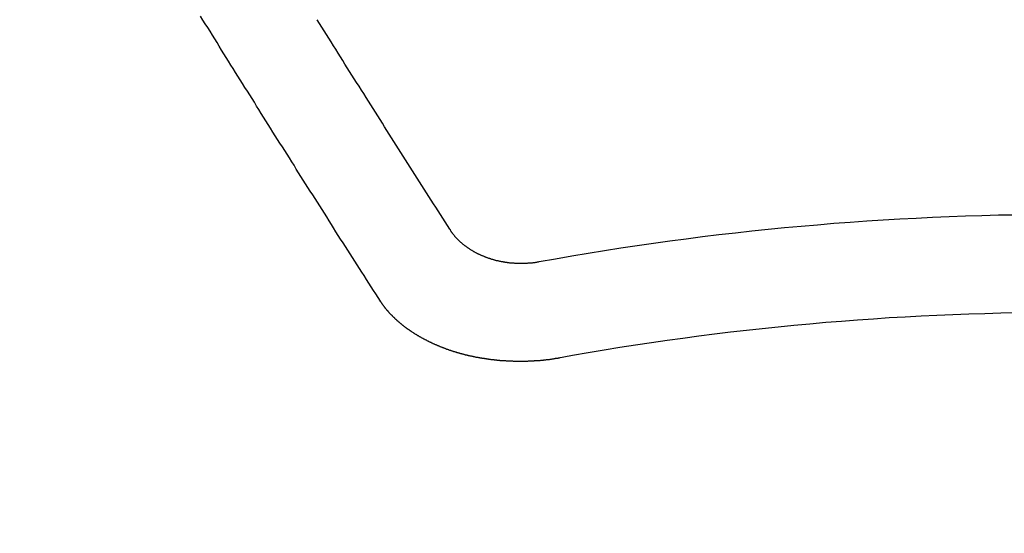
# Model space of a CAD drawing. Extents: x 0 to 26473, y -11033 to -2163.
# Drawn here: x 17319 to 17326, y -4352 to -4349 of the extents above; entities that cross this region are included whole.
import ezdxf

# ---------------------------------------------------------------- set-up
doc = ezdxf.new("R2010")
doc.units = 0
doc.header["$LTSCALE"] = 50
doc.header["$MEASUREMENT"] = 0
doc.layers.get('0').update_dxf_attribs({"linetype": 'CONTINUOUS'})
doc.layers.add('150-機器', color=8, linetype='CONTINUOUS')
doc.layers.add('160-文字', color=254, linetype='CONTINUOUS')
doc.styles.add('KH001', font='txt')
doc.dimstyles.new('KH1xx030', dxfattribs={"dimscale": 30, "dimtxt": 2, "dimasz": 0.6, "dimexe": 0.3, "dimexo": 1.2, "dimgap": 0.5, "dimtad": 3, "dimdec": 1, "dimdsep": 46, "dimlunit": 6, "dimtxsty": 'KH001', "dimblk": 'DOT', "dimcen": 1, "dimdle": 1, "dimclrd": 256, "dimclre": 256, "dimclrt": 256, "dimadec": 0, "dimazin": 0, "dimtfac": 1, "dimtdec": 1, "dimtix": 1, "dimtmove": 2, "dimatfit": 3, "dimldrblk": 'CLOSEDBLANK', "dimfxl": 1, "dimtolj": 1, "dimtzin": 0, "dimlwd": -1, "dimlwe": -1, "dimarcsym": 0})

# ---------------------------------------------------------------- blocks, each defined once
blk = doc.blocks.new('_ClosedBlank')
at = {"color": 0, "linetype": 'ByBlock', "lineweight": -2}
for p, q in [((-1, 0.16667), (0, 0)), ((-1, 0.16667), (-1, -0.16667)), ((0, 0), (-1, -0.16667))]:
    blk.add_line(p, q, dxfattribs=at)
blk = doc.blocks.new('_Dot')
at = {"color": 0, "linetype": 'ByBlock', "lineweight": -2}
blk.add_line((-0.5, 0), (-1, 0), dxfattribs=at)
at = {"color": 0, "linetype": 'ByBlock', "const_width": 0.5}
blk.add_lwpolyline([(-0.25, 0, 1), (0.25, 0, 1)], format="xyb", close=True, dxfattribs=at)
blk = doc.blocks.new('F402_H')
at = {"layer": '150-機器', "color": 13, "linetype": 'Continuous'}
for points in [[(-4.2182, -270.3158), (-4.2341, -270.2908), (-4.2511, -270.2659), (-4.267, -270.241), (-4.283, -270.216), (-4.299, -270.1911), (-4.3149, -270.1662), (-4.3309, -270.1412), (-4.3468, -270.1163), (-4.3628, -270.0914), (-4.3788, -270.0664), (-4.3947, -270.0415), (-4.4107, -270.0156), (-4.4266, -269.9906), (-4.4426, -269.9657), (-4.4585, -269.9408), (-4.4745, -269.9158), (-4.4905, -269.8909), (-4.5064, -269.865), (-4.5224, -269.84), (-4.5383, -269.8151), (-4.5543, -269.7902), (-4.5702, -269.7652), (-4.5862, -269.7393), (-4.6022, -269.7144), (-4.6181, -269.6894), (-4.6341, -269.6645), (-4.65, -269.6386), (-4.666, -269.6136), (-4.6819, -269.5887), (-4.6979, -269.5628), (-4.7139, -269.5378), (-4.7298, -269.5129), (-4.7458, -269.488), (-4.7617, -269.462), (-4.7777, -269.4371), (-4.7937, -269.4122), (-4.8096, -269.3862), (-4.8256, -269.3613), (-4.8415, -269.3354), (-4.8585, -269.3104), (-4.8744, -269.2855), (-4.8904, -269.2596), (-4.9064, -269.2346), (-4.9223, -269.2087), (-4.9383, -269.1838), (-4.9542, -269.1588), (-4.9702, -269.1329), (-4.9861, -269.108), (-5.0021, -269.082), (-5.0181, -269.0571), (-5.034, -269.0312), (-5.05, -269.0062), (-5.0659, -268.9803), (-5.0819, -268.9554), (-5.0978, -268.9295), (-5.1138, -268.9045), (-5.1298, -268.8786)], [(-4.6949, -270.8105), (-4.7109, -270.7855), (-4.7268, -270.7606), (-4.7428, -270.7357), (-4.7587, -270.7107), (-4.7757, -270.6858), (-4.7917, -270.6609), (-4.8076, -270.6349), (-4.8236, -270.61), (-4.8395, -270.5851), (-4.8555, -270.5601), (-4.8714, -270.5352), (-4.8874, -270.5093), (-4.9034, -270.4843), (-4.9193, -270.4594), (-4.9353, -270.4345), (-4.9512, -270.4095), (-4.9682, -270.3836), (-4.9841, -270.3587), (-5.0001, -270.3337), (-5.0161, -270.3078), (-5.032, -270.2829), (-5.048, -270.2579), (-5.0639, -270.232), (-5.0799, -270.2071), (-5.0958, -270.1821), (-5.1118, -270.1562), (-5.1278, -270.1313), (-5.1437, -270.1063), (-5.1597, -270.0804), (-5.1766, -270.0555), (-5.1926, -270.0305), (-5.2085, -270.0046), (-5.2245, -269.9797), (-5.2405, -269.9537), (-5.2564, -269.9288), (-5.2724, -269.9039), (-5.2883, -269.8779), (-5.3043, -269.853), (-5.3203, -269.8271), (-5.3362, -269.8021), (-5.3522, -269.7762), (-5.3681, -269.7513), (-5.3851, -269.7253), (-5.401, -269.7004), (-5.417, -269.6745), (-5.433, -269.6495), (-5.4489, -269.6236), (-5.4649, -269.5987), (-5.4808, -269.5727), (-5.4968, -269.5478), (-5.5127, -269.5219), (-5.5287, -269.4959), (-5.5447, -269.471), (-5.5606, -269.4451), (-5.5766, -269.4201), (-5.5925, -269.3942), (-5.6085, -269.3683), (-5.6254, -269.3434), (-5.6414, -269.3174), (-5.6574, -269.2915), (-5.6733, -269.2666), (-5.6893, -269.2406), (-5.7052, -269.2147), (-5.7212, -269.1898), (-5.7371, -269.1638), (-5.7531, -269.1379), (-5.7691, -269.113), (-5.785, -269.087), (-5.801, -269.0611), (-5.8169, -269.0352), (-5.8329, -269.0102), (-5.8489, -268.9843), (-5.8648, -268.9584), (-5.8808, -268.9324), (-5.8977, -268.9075), (-5.9137, -268.8816), (-5.9296, -268.8556)], [(-3.6048, -270.5412), (-3.6088, -270.5412), (-3.6128, -270.5422), (-3.6158, -270.5432), (-3.6198, -270.5432), (-3.6238, -270.5442), (-3.6277, -270.5442), (-3.6307, -270.5452), (-3.6347, -270.5462), (-3.6387, -270.5462), (-3.6417, -270.5462), (-3.6457, -270.5472), (-3.6497, -270.5472), (-3.6537, -270.5482), (-3.6577, -270.5482), (-3.6607, -270.5492), (-3.6646, -270.5492), (-3.6686, -270.5492), (-3.6726, -270.5502), (-3.6766, -270.5502), (-3.6796, -270.5502), (-3.6836, -270.5502), (-3.6876, -270.5511), (-3.6916, -270.5511), (-3.6956, -270.5511), (-3.6996, -270.5511), (-3.7035, -270.5511), (-3.7065, -270.5511), (-3.7105, -270.5521), (-3.7145, -270.5521), (-3.7185, -270.5521), (-3.7225, -270.5521), (-3.7265, -270.5521), (-3.7305, -270.5521), (-3.7335, -270.5521), (-3.7375, -270.5521), (-3.7414, -270.5521), (-3.7454, -270.5521), (-3.7494, -270.5521), (-3.7534, -270.5511), (-3.7574, -270.5511), (-3.7614, -270.5511), (-3.7644, -270.5511), (-3.7684, -270.5511), (-3.7724, -270.5511), (-3.7763, -270.5502), (-3.7803, -270.5502), (-3.7843, -270.5502), (-3.7883, -270.5492), (-3.7913, -270.5492), (-3.7953, -270.5492), (-3.7993, -270.5482), (-3.8033, -270.5482), (-3.8073, -270.5482), (-3.8113, -270.5472), (-3.8152, -270.5472), (-3.8182, -270.5462), (-3.8222, -270.5462), (-3.8262, -270.5452), (-3.8302, -270.5452), (-3.8342, -270.5442), (-3.8382, -270.5442), (-3.8412, -270.5432), (-3.8452, -270.5422), (-3.8492, -270.5422), (-3.8531, -270.5412), (-3.8571, -270.5402), (-3.8601, -270.5402), (-3.8641, -270.5392), (-3.8681, -270.5382), (-3.8721, -270.5372), (-3.8751, -270.5372), (-3.8791, -270.5362), (-3.8831, -270.5352), (-3.8871, -270.5342), (-3.89, -270.5332), (-3.894, -270.5322), (-3.898, -270.5322), (-3.902, -270.5312), (-3.905, -270.5302), (-3.909, -270.5292), (-3.913, -270.5282), (-3.916, -270.5272), (-3.92, -270.5262), (-3.924, -270.5252), (-3.9269, -270.5242), (-3.9309, -270.5232), (-3.9339, -270.5212), (-3.9379, -270.5202), (-3.9419, -270.5192), (-3.9449, -270.5182), (-3.9489, -270.5172), (-3.9519, -270.5162), (-3.9559, -270.5142), (-3.9599, -270.5132), (-3.9629, -270.5123), (-3.9668, -270.5103), (-3.9698, -270.5093), (-3.9738, -270.5083), (-3.9768, -270.5063), (-3.9808, -270.5053), (-3.9838, -270.5043), (-3.9878, -270.5023), (-3.9908, -270.5013), (-3.9938, -270.4993), (-3.9978, -270.4983), (-4.0008, -270.4963), (-4.0047, -270.4953), (-4.0077, -270.4933), (-4.0107, -270.4923), (-4.0147, -270.4903), (-4.0177, -270.4893), (-4.0217, -270.4873), (-4.0247, -270.4853), (-4.0277, -270.4843), (-4.0307, -270.4823), (-4.0347, -270.4803), (-4.0377, -270.4793), (-4.0406, -270.4773), (-4.0436, -270.4753), (-4.0476, -270.4734), (-4.0506, -270.4724), (-4.0536, -270.4704), (-4.0566, -270.4684), (-4.0596, -270.4664), (-4.0626, -270.4644), (-4.0656, -270.4624), (-4.0686, -270.4614), (-4.0726, -270.4594), (-4.0756, -270.4574), (-4.0785, -270.4554), (-4.0815, -270.4534), (-4.0845, -270.4514), (-4.0875, -270.4494), (-4.0905, -270.4474), (-4.0925, -270.4454), (-4.0955, -270.4434), (-4.0985, -270.4414), (-4.1015, -270.4394), (-4.1045, -270.4374), (-4.1075, -270.4355), (-4.1105, -270.4335), (-4.1125, -270.4315), (-4.1154, -270.4295), (-4.1184, -270.4275), (-4.1214, -270.4245), (-4.1234, -270.4225), (-4.1264, -270.4205), (-4.1294, -270.4185), (-4.1314, -270.4165), (-4.1344, -270.4145), (-4.1364, -270.4115), (-4.1394, -270.4095), (-4.1424, -270.4075), (-4.1444, -270.4055), (-4.1474, -270.4025), (-4.1494, -270.4005), (-4.1524, -270.3986), (-4.1543, -270.3966), (-4.1563, -270.3936), (-4.1593, -270.3916), (-4.1613, -270.3896), (-4.1633, -270.3866), (-4.1663, -270.3846), (-4.1683, -270.3826), (-4.1703, -270.3796), (-4.1723, -270.3776), (-4.1753, -270.3756), (-4.1773, -270.3726), (-4.1793, -270.3706), (-4.1813, -270.3676), (-4.1833, -270.3656), (-4.1853, -270.3636), (-4.1873, -270.3607), (-4.1893, -270.3587), (-4.1912, -270.3557), (-4.1932, -270.3537), (-4.1952, -270.3507), (-4.1972, -270.3487), (-4.1992, -270.3467), (-4.2002, -270.3437), (-4.2022, -270.3417), (-4.2042, -270.3387), (-4.2062, -270.3367), (-4.2072, -270.3337), (-4.2092, -270.3317), (-4.2112, -270.3287), (-4.2122, -270.3267), (-4.2142, -270.3238), (-4.2152, -270.3208), (-4.2172, -270.3188), (-4.2182, -270.3158)], [(-3.4642, -271.1994), (-3.4672, -271.2004), (-3.4712, -271.2014), (-3.4742, -271.2014), (-3.4781, -271.2024), (-3.4811, -271.2024), (-3.4851, -271.2034), (-3.4881, -271.2034), (-3.4911, -271.2044), (-3.4951, -271.2044), (-3.4981, -271.2054), (-3.5021, -271.2064), (-3.5051, -271.2064), (-3.5091, -271.2074), (-3.5121, -271.2074), (-3.516, -271.2084), (-3.519, -271.2084), (-3.523, -271.2094), (-3.526, -271.2094), (-3.53, -271.2104), (-3.533, -271.2104), (-3.537, -271.2114), (-3.54, -271.2114), (-3.544, -271.2124), (-3.547, -271.2124), (-3.5509, -271.2134), (-3.5539, -271.2134), (-3.5579, -271.2134), (-3.5609, -271.2144), (-3.5649, -271.2144), (-3.5679, -271.2154), (-3.5719, -271.2154), (-3.5749, -271.2154), (-3.5789, -271.2164), (-3.5819, -271.2164), (-3.5859, -271.2164), (-3.5888, -271.2174), (-3.5928, -271.2174), (-3.5968, -271.2174), (-3.5998, -271.2184), (-3.6038, -271.2184), (-3.6068, -271.2184), (-3.6108, -271.2194), (-3.6138, -271.2194), (-3.6178, -271.2194), (-3.6208, -271.2194), (-3.6248, -271.2204), (-3.6287, -271.2204), (-3.6317, -271.2204), (-3.6357, -271.2204), (-3.6387, -271.2204), (-3.6427, -271.2214), (-3.6457, -271.2214), (-3.6497, -271.2214), (-3.6537, -271.2214), (-3.6567, -271.2214), (-3.6607, -271.2224), (-3.6636, -271.2224), (-3.6676, -271.2224), (-3.6716, -271.2224), (-3.6746, -271.2224), (-3.6786, -271.2224), (-3.6816, -271.2224), (-3.6856, -271.2234), (-3.6896, -271.2234), (-3.6926, -271.2234), (-3.6966, -271.2234), (-3.6996, -271.2234), (-3.7035, -271.2234), (-3.7065, -271.2234), (-3.7105, -271.2234), (-3.7145, -271.2234), (-3.7175, -271.2234), (-3.7215, -271.2234), (-3.7245, -271.2234), (-3.7285, -271.2234), (-3.7325, -271.2234), (-3.7355, -271.2234), (-3.7394, -271.2234), (-3.7434, -271.2234), (-3.7464, -271.2234), (-3.7504, -271.2234), (-3.7534, -271.2234), (-3.7574, -271.2234), (-3.7614, -271.2234), (-3.7644, -271.2234), (-3.7684, -271.2234), (-3.7714, -271.2234), (-3.7754, -271.2234), (-3.7793, -271.2234), (-3.7823, -271.2234), (-3.7863, -271.2224), (-3.7893, -271.2224), (-3.7933, -271.2224), (-3.7973, -271.2224), (-3.8003, -271.2224), (-3.8043, -271.2224), (-3.8073, -271.2224), (-3.8113, -271.2224), (-3.8152, -271.2214), (-3.8182, -271.2214), (-3.8222, -271.2214), (-3.8252, -271.2214), (-3.8292, -271.2214), (-3.8332, -271.2204), (-3.8362, -271.2204), (-3.8402, -271.2204), (-3.8432, -271.2204), (-3.8472, -271.2194), (-3.8512, -271.2194), (-3.8541, -271.2194), (-3.8581, -271.2194), (-3.8611, -271.2184), (-3.8651, -271.2184), (-3.8681, -271.2184), (-3.8721, -271.2184), (-3.8761, -271.2174), (-3.8791, -271.2174), (-3.8831, -271.2174), (-3.8861, -271.2164), (-3.89, -271.2164), (-3.894, -271.2164), (-3.897, -271.2154), (-3.901, -271.2154), (-3.904, -271.2144), (-3.908, -271.2144), (-3.911, -271.2144), (-3.915, -271.2134), (-3.919, -271.2134), (-3.922, -271.2124), (-3.926, -271.2124), (-3.9289, -271.2124), (-3.9329, -271.2114), (-3.9359, -271.2114), (-3.9399, -271.2104), (-3.9429, -271.2104), (-3.9469, -271.2094), (-3.9509, -271.2094), (-3.9539, -271.2084), (-3.9579, -271.2084), (-3.9609, -271.2074), (-3.9648, -271.2074), (-3.9678, -271.2064), (-3.9718, -271.2064), (-3.9748, -271.2054), (-3.9788, -271.2054), (-3.9818, -271.2044), (-3.9858, -271.2044), (-3.9888, -271.2034), (-3.9928, -271.2034), (-3.9958, -271.2024), (-3.9998, -271.2014), (-4.0027, -271.2014), (-4.0067, -271.2004), (-4.0097, -271.2004), (-4.0137, -271.1994), (-4.0167, -271.1984), (-4.0207, -271.1984), (-4.0237, -271.1974), (-4.0277, -271.1974), (-4.0307, -271.1964), (-4.0347, -271.1954), (-4.0377, -271.1954), (-4.0416, -271.1944), (-4.0446, -271.1934), (-4.0486, -271.1924), (-4.0516, -271.1924), (-4.0556, -271.1914), (-4.0586, -271.1905), (-4.0626, -271.1905), (-4.0656, -271.1895), (-4.0696, -271.1885), (-4.0726, -271.1875), (-4.0756, -271.1875), (-4.0795, -271.1865), (-4.0825, -271.1855), (-4.0865, -271.1845), (-4.0895, -271.1845), (-4.0935, -271.1835), (-4.0965, -271.1825), (-4.0995, -271.1815), (-4.1035, -271.1805), (-4.1065, -271.1795), (-4.1105, -271.1795), (-4.1135, -271.1785), (-4.1164, -271.1775), (-4.1204, -271.1765), (-4.1234, -271.1755), (-4.1264, -271.1745), (-4.1304, -271.1735), (-4.1334, -271.1735), (-4.1374, -271.1725), (-4.1404, -271.1715), (-4.1434, -271.1705), (-4.1474, -271.1695), (-4.1504, -271.1685), (-4.1533, -271.1675), (-4.1573, -271.1665), (-4.1603, -271.1655), (-4.1633, -271.1645), (-4.1673, -271.1635), (-4.1703, -271.1625), (-4.1733, -271.1615), (-4.1763, -271.1605), (-4.1803, -271.1595), (-4.1833, -271.1585), (-4.1863, -271.1575), (-4.1903, -271.1565), (-4.1932, -271.1555), (-4.1962, -271.1545), (-4.1992, -271.1535), (-4.2032, -271.1526), (-4.2062, -271.1516), (-4.2092, -271.1506), (-4.2122, -271.1496), (-4.2162, -271.1486), (-4.2192, -271.1476), (-4.2222, -271.1466), (-4.2252, -271.1446), (-4.2282, -271.1436), (-4.2321, -271.1426), (-4.2351, -271.1416), (-4.2381, -271.1406), (-4.2411, -271.1396), (-4.2441, -271.1386), (-4.2471, -271.1366), (-4.2511, -271.1356), (-4.2541, -271.1346), (-4.2571, -271.1336), (-4.2601, -271.1326), (-4.2631, -271.1306), (-4.2661, -271.1296), (-4.269, -271.1286), (-4.272, -271.1276), (-4.276, -271.1266), (-4.279, -271.1246), (-4.282, -271.1236), (-4.285, -271.1226), (-4.288, -271.1216), (-4.291, -271.1196), (-4.294, -271.1186), (-4.297, -271.1176), (-4.3, -271.1166), (-4.303, -271.1147), (-4.3059, -271.1137), (-4.3089, -271.1127), (-4.3119, -271.1107), (-4.3149, -271.1097), (-4.3179, -271.1087), (-4.3209, -271.1067), (-4.3239, -271.1057), (-4.3269, -271.1047), (-4.3299, -271.1027), (-4.3329, -271.1017), (-4.3359, -271.1007), (-4.3389, -271.0987), (-4.3418, -271.0977), (-4.3448, -271.0957), (-4.3478, -271.0947), (-4.3508, -271.0937), (-4.3538, -271.0917), (-4.3568, -271.0907), (-4.3598, -271.0887), (-4.3618, -271.0877), (-4.3648, -271.0867), (-4.3678, -271.0847), (-4.3708, -271.0837), (-4.3738, -271.0817), (-4.3768, -271.0807), (-4.3797, -271.0787), (-4.3817, -271.0778), (-4.3847, -271.0758), (-4.3877, -271.0748), (-4.3907, -271.0728), (-4.3937, -271.0718), (-4.3967, -271.0698), (-4.3987, -271.0688), (-4.4017, -271.0668), (-4.4047, -271.0658), (-4.4077, -271.0638), (-4.4097, -271.0628), (-4.4127, -271.0608), (-4.4157, -271.0598), (-4.4186, -271.0578), (-4.4206, -271.0568), (-4.4236, -271.0548), (-4.4266, -271.0538), (-4.4296, -271.0518), (-4.4316, -271.0498), (-4.4346, -271.0488), (-4.4376, -271.0468), (-4.4396, -271.0458), (-4.4426, -271.0438), (-4.4456, -271.0418), (-4.4476, -271.0408), (-4.4506, -271.0389), (-4.4526, -271.0379), (-4.4555, -271.0359), (-4.4585, -271.0339), (-4.4605, -271.0329), (-4.4635, -271.0309), (-4.4655, -271.0289), (-4.4685, -271.0279), (-4.4715, -271.0259), (-4.4735, -271.0239), (-4.4765, -271.0229), (-4.4785, -271.0209), (-4.4815, -271.0189), (-4.4835, -271.0179), (-4.4865, -271.0159), (-4.4885, -271.0139), (-4.4915, -271.0129), (-4.4934, -271.0109), (-4.4964, -271.0089), (-4.4984, -271.0069), (-4.5014, -271.0059), (-4.5034, -271.0039), (-4.5064, -271.002), (-4.5084, -271), (-4.5104, -270.999), (-4.5134, -270.997), (-4.5154, -270.995), (-4.5184, -270.993), (-4.5204, -270.992), (-4.5224, -270.99), (-4.5254, -270.988), (-4.5274, -270.986), (-4.5294, -270.985), (-4.5323, -270.983), (-4.5343, -270.981), (-4.5363, -270.979), (-4.5393, -270.977), (-4.5413, -270.976), (-4.5433, -270.974), (-4.5463, -270.972), (-4.5483, -270.97), (-4.5503, -270.968), (-4.5523, -270.966), (-4.5553, -270.965), (-4.5573, -270.9631), (-4.5593, -270.9611), (-4.5613, -270.9591), (-4.5633, -270.9571), (-4.5663, -270.9551), (-4.5682, -270.9531), (-4.5702, -270.9521), (-4.5722, -270.9501), (-4.5742, -270.9481), (-4.5762, -270.9461), (-4.5792, -270.9441), (-4.5812, -270.9421), (-4.5832, -270.9401), (-4.5852, -270.9381), (-4.5872, -270.9361), (-4.5892, -270.9351), (-4.5912, -270.9331), (-4.5932, -270.9311), (-4.5952, -270.9291), (-4.5972, -270.9271), (-4.5992, -270.9252), (-4.6012, -270.9232), (-4.6032, -270.9212), (-4.6052, -270.9192), (-4.6071, -270.9172), (-4.6091, -270.9152), (-4.6111, -270.9132), (-4.6131, -270.9112), (-4.6151, -270.9092), (-4.6171, -270.9072), (-4.6191, -270.9052), (-4.6211, -270.9032), (-4.6231, -270.9012), (-4.6251, -270.8992), (-4.6271, -270.8972), (-4.6291, -270.8962), (-4.6301, -270.8942), (-4.6321, -270.8922), (-4.6341, -270.8893), (-4.6361, -270.8873), (-4.6381, -270.8853), (-4.6401, -270.8833), (-4.6411, -270.8813), (-4.6431, -270.8793), (-4.645, -270.8773), (-4.647, -270.8753), (-4.648, -270.8733), (-4.65, -270.8713), (-4.652, -270.8693), (-4.654, -270.8673), (-4.655, -270.8653), (-4.657, -270.8633), (-4.659, -270.8613), (-4.66, -270.8593), (-4.662, -270.8573), (-4.663, -270.8553), (-4.665, -270.8533), (-4.667, -270.8514), (-4.668, -270.8484), (-4.67, -270.8464), (-4.671, -270.8444), (-4.673, -270.8424), (-4.674, -270.8404), (-4.676, -270.8384), (-4.677, -270.8364), (-4.679, -270.8344), (-4.68, -270.8324), (-4.6819, -270.8304), (-4.6829, -270.8274), (-4.6849, -270.8254), (-4.6859, -270.8234), (-4.6879, -270.8214), (-4.6889, -270.8194), (-4.6909, -270.8174), (-4.6919, -270.8154), (-4.6939, -270.8135), (-4.6949, -270.8105)]]:
    blk.add_lwpolyline(points, dxfattribs=at)
for radius in [20.1459, 19.4736]:
    blk.add_arc((0, -290.3619), radius, 79.69225, 100.30775, dxfattribs=at)

msp = doc.modelspace()

# ---------------------------------------------------------------- block references
at = {"layer": '150-機器'}
msp.add_blockref('F402_H', (17326.041, -4079.8951), dxfattribs=at)

# ---------------------------------------------------------------- leaders
at = {"layer": '160-文字'}
msp.add_leader([(17206.0337, -4080.0584), (18157.934, -5083.269)], dimstyle='KH1xx030', override={"dimgap": 0.5, "dimtad": 1}, dxfattribs=at)

doc.saveas('drawing.dxf')
